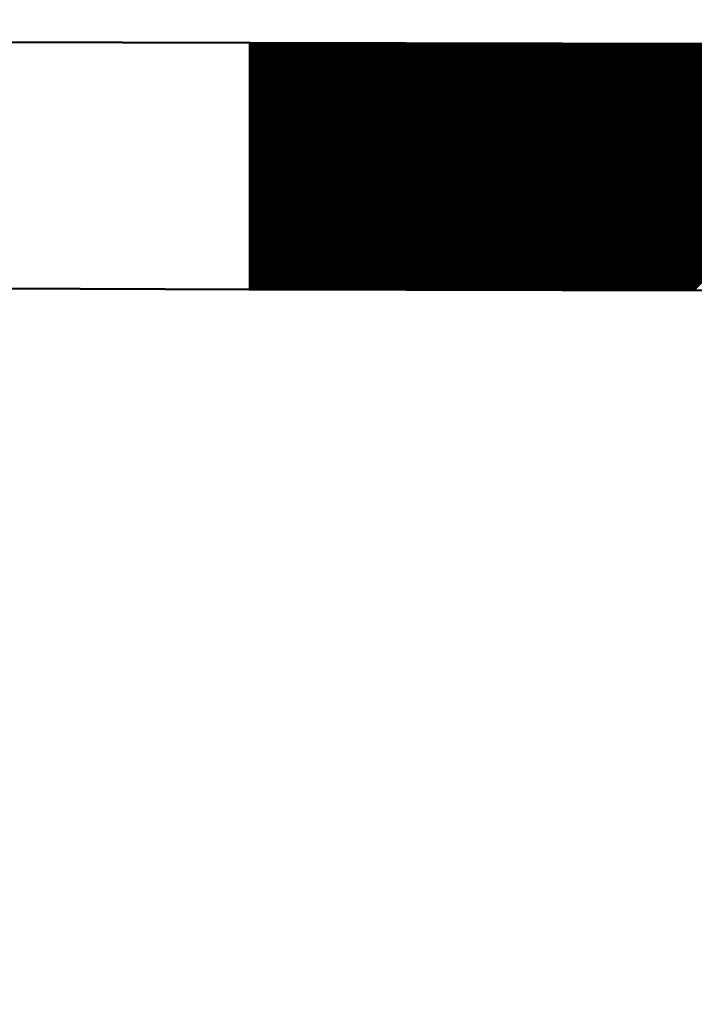
# Model space of a CAD drawing. Units: millimetres. Extents: x -126 to 2300, y 118 to 880.
# Drawn here: x 1546 to 1567, y 621 to 653 of the extents above; entities that cross this region are included whole.
import ezdxf

# ---------------------------------------------------------------- set-up
doc = ezdxf.new("R2010")
doc.units = ezdxf.units.MM
doc.header["$LTSCALE"] = 5
doc.layers.get('0').update_dxf_attribs({"lineweight": 50})

msp = doc.modelspace()

# ---------------------------------------------------------------- linework, layer by layer
at = {"color": 7}
for p, q in [((1218.423, 653.036, 0), (1552.982, 652.288, 0)), ((1552.982, 652.288, 0), (1589.269, 652.196, 0)), ((1552.982, 652.288, 0), (1552.982, 644.288, 0)), ((1279.643, 645.269, 0), (1552.982, 644.288, 0)), ((1552.961, 644.288, 0), (1578.994, 644.222, 0))]:
    msp.add_line(p, q, dxfattribs=at)
at = {"color": 7, "linetype": 'Continuous'}
for p, q in [((1552.982, 652.27), (1553, 652.288)), ((1552.982, 652.225), (1553.045, 652.288)), ((1552.982, 652.18), (1553.089, 652.288)), ((1552.982, 652.135), (1553.134, 652.287)), ((1552.982, 652.09), (1553.179, 652.287)), ((1552.982, 652.045), (1553.224, 652.287)), ((1552.982, 652), (1553.269, 652.287)), ((1552.982, 651.955), (1553.313, 652.287)), ((1552.982, 651.911), (1553.358, 652.287)), ((1552.982, 651.866), (1553.403, 652.287)), ((1552.982, 651.821), (1553.448, 652.287)), ((1552.982, 651.776), (1553.493, 652.287)), ((1552.982, 651.731), (1553.537, 652.286)), ((1552.982, 651.686), (1553.582, 652.286)), ((1552.982, 651.641), (1553.627, 652.286)), ((1552.982, 651.596), (1553.672, 652.286)), ((1552.982, 651.551), (1553.716, 652.286)), ((1552.982, 651.506), (1553.761, 652.286)), ((1552.982, 651.462), (1553.806, 652.286)), ((1552.982, 651.417), (1553.851, 652.286)), ((1552.982, 651.372), (1553.896, 652.286)), ((1552.982, 651.327), (1553.94, 652.285)), ((1552.982, 651.282), (1553.985, 652.285)), ((1552.982, 651.237), (1554.03, 652.285)), ((1552.982, 651.192), (1554.075, 652.285)), ((1552.982, 651.147), (1554.12, 652.285)), ((1552.982, 651.102), (1554.164, 652.285)), ((1552.982, 651.057), (1554.209, 652.285)), ((1552.982, 651.013), (1554.254, 652.285)), ((1552.982, 650.968), (1554.299, 652.285)), ((1552.982, 650.923), (1554.343, 652.284)), ((1552.982, 650.878), (1554.388, 652.284)), ((1552.982, 650.833), (1554.433, 652.284)), ((1552.982, 650.788), (1554.478, 652.284)), ((1552.982, 650.743), (1554.523, 652.284)), ((1552.982, 650.698), (1554.567, 652.284)), ((1552.982, 650.653), (1554.612, 652.284)), ((1552.982, 650.608), (1554.657, 652.284)), ((1552.982, 650.563), (1554.702, 652.284)), ((1552.982, 650.519), (1554.747, 652.283)), ((1552.982, 650.474), (1554.791, 652.283)), ((1552.982, 650.429), (1554.836, 652.283)), ((1552.982, 650.384), (1554.881, 652.283)), ((1552.982, 650.339), (1554.926, 652.283)), ((1552.982, 650.294), (1554.97, 652.283)), ((1552.982, 650.249), (1555.015, 652.283)), ((1552.982, 650.204), (1555.06, 652.283)), ((1552.982, 650.159), (1555.105, 652.282)), ((1552.982, 650.114), (1555.15, 652.282)), ((1552.982, 650.07), (1555.194, 652.282)), ((1552.982, 650.025), (1555.239, 652.282)), ((1552.982, 649.98), (1555.284, 652.282)), ((1552.982, 649.935), (1555.329, 652.282)), ((1552.982, 649.89), (1555.374, 652.282)), ((1552.982, 649.845), (1555.418, 652.282)), ((1552.982, 649.8), (1555.463, 652.282)), ((1552.982, 649.755), (1555.508, 652.281)), ((1552.982, 649.71), (1555.553, 652.281)), ((1552.982, 649.665), (1555.598, 652.281)), ((1552.982, 649.621), (1555.642, 652.281)), ((1552.982, 649.576), (1555.687, 652.281)), ((1552.982, 649.531), (1555.732, 652.281)), ((1552.982, 649.486), (1555.777, 652.281)), ((1552.982, 649.441), (1555.821, 652.281)), ((1552.982, 649.396), (1555.866, 652.281)), ((1552.982, 649.351), (1555.911, 652.28)), ((1552.982, 649.306), (1555.956, 652.28)), ((1552.982, 649.261), (1556.001, 652.28)), ((1552.982, 649.216), (1556.045, 652.28)), ((1552.982, 649.172), (1556.09, 652.28)), ((1552.982, 649.127), (1556.135, 652.28)), ((1552.982, 649.082), (1556.18, 652.28)), ((1552.982, 649.037), (1556.225, 652.28)), ((1552.982, 648.992), (1556.269, 652.28)), ((1552.982, 648.947), (1556.314, 652.279)), ((1552.982, 648.902), (1556.359, 652.279)), ((1552.982, 648.857), (1556.404, 652.279)), ((1552.982, 648.812), (1556.448, 652.279)), ((1552.982, 648.767), (1556.493, 652.279)), ((1552.982, 648.723), (1556.538, 652.279)), ((1552.982, 648.678), (1556.583, 652.279)), ((1552.982, 648.633), (1556.628, 652.279)), ((1552.982, 648.588), (1556.672, 652.279)), ((1552.982, 648.543), (1556.717, 652.278)), ((1552.982, 648.498), (1556.762, 652.278)), ((1552.982, 648.453), (1556.807, 652.278)), ((1552.982, 648.408), (1556.852, 652.278)), ((1552.982, 648.363), (1556.896, 652.278)), ((1552.982, 648.318), (1556.941, 652.278)), ((1552.982, 648.274), (1556.986, 652.278)), ((1552.982, 648.229), (1557.031, 652.278)), ((1552.982, 648.184), (1557.076, 652.277)), ((1552.982, 648.139), (1557.12, 652.277)), ((1552.982, 648.094), (1557.165, 652.277)), ((1552.982, 648.049), (1557.21, 652.277)), ((1552.982, 648.004), (1557.255, 652.277)), ((1552.982, 647.959), (1557.299, 652.277)), ((1552.982, 647.914), (1557.344, 652.277)), ((1552.982, 647.869), (1557.389, 652.277)), ((1552.982, 647.825), (1557.434, 652.277)), ((1552.982, 647.78), (1557.479, 652.276)), ((1552.982, 647.735), (1557.523, 652.276)), ((1552.982, 647.69), (1557.568, 652.276)), ((1552.982, 647.645), (1557.613, 652.276)), ((1552.982, 647.6), (1557.658, 652.276)), ((1552.982, 647.555), (1557.703, 652.276)), ((1552.982, 647.51), (1557.747, 652.276)), ((1552.982, 647.465), (1557.792, 652.276)), ((1552.982, 647.42), (1557.837, 652.276)), ((1552.982, 647.375), (1557.882, 652.275)), ((1552.982, 647.331), (1557.926, 652.275)), ((1552.982, 647.286), (1557.971, 652.275)), ((1552.982, 647.241), (1558.016, 652.275)), ((1552.982, 647.196), (1558.061, 652.275)), ((1552.982, 647.151), (1558.106, 652.275)), ((1552.982, 647.106), (1558.15, 652.275)), ((1552.982, 647.061), (1558.195, 652.275)), ((1552.982, 647.016), (1558.24, 652.275)), ((1552.982, 646.971), (1558.285, 652.274)), ((1552.982, 646.926), (1558.33, 652.274)), ((1552.982, 646.882), (1558.374, 652.274)), ((1552.982, 646.837), (1558.419, 652.274)), ((1552.982, 646.792), (1558.464, 652.274)), ((1552.982, 646.747), (1558.509, 652.274)), ((1552.982, 646.702), (1558.554, 652.274)), ((1552.982, 646.657), (1558.598, 652.274)), ((1552.982, 646.612), (1558.643, 652.274)), ((1552.982, 646.567), (1558.688, 652.273)), ((1552.982, 646.522), (1558.733, 652.273)), ((1552.982, 646.477), (1558.777, 652.273)), ((1552.982, 646.433), (1558.822, 652.273)), ((1552.982, 646.388), (1558.867, 652.273)), ((1552.982, 646.343), (1558.912, 652.273)), ((1552.982, 646.298), (1558.957, 652.273)), ((1552.982, 646.253), (1559.001, 652.273)), ((1552.982, 646.208), (1559.046, 652.272)), ((1552.982, 646.163), (1559.091, 652.272)), ((1552.982, 646.118), (1559.136, 652.272)), ((1552.982, 646.073), (1559.181, 652.272)), ((1552.982, 646.028), (1559.225, 652.272)), ((1552.982, 645.984), (1559.27, 652.272)), ((1552.982, 645.939), (1559.315, 652.272)), ((1552.982, 645.894), (1559.36, 652.272)), ((1552.982, 645.849), (1559.404, 652.272)), ((1552.982, 645.804), (1559.449, 652.271)), ((1552.982, 645.759), (1559.494, 652.271)), ((1552.982, 645.714), (1559.539, 652.271)), ((1552.982, 645.669), (1559.584, 652.271)), ((1552.982, 645.624), (1559.628, 652.271)), ((1552.982, 645.579), (1559.673, 652.271)), ((1552.982, 645.535), (1559.718, 652.271)), ((1552.982, 645.49), (1559.763, 652.271)), ((1552.982, 645.445), (1559.808, 652.271)), ((1552.982, 645.4), (1559.852, 652.27)), ((1552.982, 645.355), (1559.897, 652.27)), ((1552.982, 645.31), (1559.942, 652.27)), ((1552.982, 645.265), (1559.987, 652.27)), ((1552.982, 645.22), (1560.031, 652.27)), ((1552.982, 645.175), (1560.076, 652.27)), ((1552.982, 645.13), (1560.121, 652.27)), ((1552.982, 645.086), (1560.166, 652.27)), ((1552.982, 645.041), (1560.211, 652.27)), ((1552.982, 644.996), (1560.255, 652.269)), ((1552.982, 644.951), (1560.3, 652.269)), ((1552.982, 644.906), (1560.345, 652.269)), ((1552.982, 644.861), (1560.39, 652.269)), ((1552.982, 644.816), (1560.435, 652.269)), ((1552.982, 644.771), (1560.479, 652.269)), ((1552.982, 644.726), (1560.524, 652.269)), ((1552.982, 644.681), (1560.569, 652.269)), ((1552.982, 644.637), (1560.614, 652.268)), ((1552.982, 644.592), (1560.659, 652.268)), ((1552.982, 644.547), (1560.703, 652.268)), ((1552.982, 644.502), (1560.748, 652.268)), ((1552.982, 644.457), (1560.793, 652.268)), ((1552.982, 644.412), (1560.838, 652.268)), ((1552.982, 644.367), (1560.882, 652.268)), ((1552.982, 644.322), (1560.927, 652.268)), ((1552.992, 644.288), (1560.972, 652.268)), ((1553.037, 644.288), (1561.017, 652.267)), ((1553.082, 644.288), (1561.062, 652.267)), ((1553.127, 644.287), (1561.106, 652.267)), ((1553.171, 644.287), (1561.151, 652.267)), ((1553.216, 644.287), (1561.196, 652.267)), ((1553.261, 644.287), (1561.241, 652.267)), ((1553.306, 644.287), (1561.286, 652.267)), ((1553.351, 644.287), (1561.33, 652.267)), ((1553.395, 644.287), (1561.375, 652.267)), ((1553.44, 644.287), (1561.42, 652.266)), ((1553.485, 644.287), (1561.465, 652.266)), ((1553.53, 644.286), (1561.509, 652.266)), ((1553.575, 644.286), (1561.554, 652.266)), ((1553.619, 644.286), (1561.599, 652.266)), ((1553.664, 644.286), (1561.644, 652.266)), ((1553.709, 644.286), (1561.689, 652.266)), ((1553.754, 644.286), (1561.733, 652.266)), ((1553.798, 644.286), (1561.778, 652.266)), ((1553.843, 644.286), (1561.823, 652.265)), ((1553.888, 644.286), (1561.868, 652.265)), ((1553.933, 644.285), (1561.913, 652.265)), ((1553.978, 644.285), (1561.957, 652.265)), ((1554.022, 644.285), (1562.002, 652.265)), ((1554.067, 644.285), (1562.047, 652.265)), ((1554.112, 644.285), (1562.092, 652.265)), ((1554.157, 644.285), (1562.137, 652.265)), ((1554.202, 644.285), (1562.181, 652.265)), ((1554.246, 644.285), (1562.226, 652.264)), ((1554.291, 644.285), (1562.271, 652.264)), ((1554.336, 644.284), (1562.316, 652.264)), ((1554.381, 644.284), (1562.36, 652.264)), ((1554.425, 644.284), (1562.405, 652.264)), ((1554.47, 644.284), (1562.45, 652.264)), ((1554.515, 644.284), (1562.495, 652.264)), ((1554.56, 644.284), (1562.54, 652.264)), ((1554.605, 644.284), (1562.584, 652.263)), ((1554.649, 644.284), (1562.629, 652.263)), ((1554.694, 644.284), (1562.674, 652.263)), ((1554.739, 644.283), (1562.719, 652.263)), ((1554.784, 644.283), (1562.764, 652.263)), ((1554.829, 644.283), (1562.808, 652.263)), ((1554.873, 644.283), (1562.853, 652.263)), ((1554.918, 644.283), (1562.898, 652.263)), ((1554.963, 644.283), (1562.943, 652.263)), ((1555.008, 644.283), (1562.987, 652.262)), ((1555.052, 644.283), (1563.032, 652.262)), ((1555.097, 644.282), (1563.077, 652.262)), ((1555.142, 644.282), (1563.122, 652.262)), ((1555.187, 644.282), (1563.167, 652.262)), ((1555.232, 644.282), (1563.211, 652.262)), ((1555.276, 644.282), (1563.256, 652.262)), ((1555.321, 644.282), (1563.301, 652.262)), ((1555.366, 644.282), (1563.346, 652.262)), ((1555.411, 644.282), (1563.391, 652.261)), ((1555.456, 644.282), (1563.435, 652.261)), ((1555.5, 644.281), (1563.48, 652.261)), ((1555.545, 644.281), (1563.525, 652.261)), ((1555.59, 644.281), (1563.57, 652.261)), ((1555.635, 644.281), (1563.614, 652.261)), ((1555.68, 644.281), (1563.659, 652.261)), ((1555.724, 644.281), (1563.704, 652.261)), ((1555.769, 644.281), (1563.749, 652.261)), ((1555.814, 644.281), (1563.794, 652.26)), ((1555.859, 644.281), (1563.838, 652.26)), ((1555.903, 644.28), (1563.883, 652.26)), ((1555.948, 644.28), (1563.928, 652.26)), ((1555.993, 644.28), (1563.973, 652.26)), ((1556.038, 644.28), (1564.018, 652.26)), ((1556.083, 644.28), (1564.062, 652.26)), ((1556.127, 644.28), (1564.107, 652.26)), ((1556.172, 644.28), (1564.152, 652.26)), ((1556.217, 644.28), (1564.197, 652.259)), ((1556.262, 644.28), (1564.242, 652.259)), ((1556.307, 644.279), (1564.286, 652.259)), ((1556.351, 644.279), (1564.331, 652.259)), ((1556.396, 644.279), (1564.376, 652.259)), ((1556.441, 644.279), (1564.421, 652.259)), ((1556.486, 644.279), (1564.465, 652.259)), ((1556.53, 644.279), (1564.51, 652.259)), ((1556.575, 644.279), (1564.555, 652.258)), ((1556.62, 644.279), (1564.6, 652.258)), ((1556.665, 644.278), (1564.645, 652.258)), ((1556.71, 644.278), (1564.689, 652.258)), ((1556.754, 644.278), (1564.734, 652.258)), ((1556.799, 644.278), (1564.779, 652.258)), ((1556.844, 644.278), (1564.824, 652.258)), ((1556.889, 644.278), (1564.869, 652.258)), ((1556.934, 644.278), (1564.913, 652.258)), ((1556.978, 644.278), (1564.958, 652.257)), ((1557.023, 644.278), (1565.003, 652.257)), ((1557.068, 644.277), (1565.048, 652.257)), ((1557.113, 644.277), (1565.092, 652.257)), ((1557.158, 644.277), (1565.137, 652.257)), ((1557.202, 644.277), (1565.182, 652.257)), ((1557.247, 644.277), (1565.227, 652.257)), ((1557.292, 644.277), (1565.272, 652.257)), ((1557.337, 644.277), (1565.316, 652.257)), ((1557.381, 644.277), (1565.361, 652.256)), ((1557.426, 644.277), (1565.406, 652.256)), ((1557.471, 644.276), (1565.451, 652.256)), ((1557.516, 644.276), (1565.496, 652.256)), ((1557.561, 644.276), (1565.54, 652.256)), ((1557.605, 644.276), (1565.585, 652.256)), ((1557.65, 644.276), (1565.63, 652.256)), ((1557.695, 644.276), (1565.675, 652.256)), ((1557.74, 644.276), (1565.72, 652.256)), ((1557.785, 644.276), (1565.764, 652.255)), ((1557.829, 644.276), (1565.809, 652.255)), ((1557.874, 644.275), (1565.854, 652.255)), ((1557.919, 644.275), (1565.899, 652.255)), ((1557.964, 644.275), (1565.943, 652.255)), ((1558.008, 644.275), (1565.988, 652.255)), ((1558.053, 644.275), (1566.033, 652.255)), ((1558.098, 644.275), (1566.078, 652.255)), ((1558.143, 644.275), (1566.123, 652.255)), ((1558.188, 644.275), (1566.167, 652.254)), ((1558.232, 644.275), (1566.212, 652.254)), ((1558.277, 644.274), (1566.257, 652.254)), ((1558.322, 644.274), (1566.302, 652.254)), ((1558.367, 644.274), (1566.347, 652.254)), ((1558.412, 644.274), (1566.391, 652.254)), ((1558.456, 644.274), (1566.436, 652.254)), ((1558.501, 644.274), (1566.481, 652.254)), ((1558.546, 644.274), (1566.526, 652.253)), ((1558.591, 644.274), (1566.57, 652.253)), ((1558.635, 644.273), (1566.615, 652.253)), ((1558.68, 644.273), (1566.66, 652.253)), ((1558.725, 644.273), (1566.705, 652.253)), ((1558.77, 644.273), (1566.75, 652.253)), ((1558.815, 644.273), (1566.794, 652.253)), ((1558.859, 644.273), (1566.839, 652.253)), ((1558.904, 644.273), (1566.884, 652.253)), ((1558.949, 644.273), (1566.929, 652.252)), ((1558.994, 644.273), (1566.974, 652.252)), ((1559.039, 644.272), (1567.018, 652.252)), ((1559.083, 644.272), (1567.063, 652.252)), ((1559.128, 644.272), (1567.108, 652.252)), ((1559.173, 644.272), (1567.153, 652.252)), ((1559.218, 644.272), (1567.197, 652.252)), ((1559.263, 644.272), (1567.242, 652.252)), ((1559.307, 644.272), (1567.287, 652.252)), ((1559.352, 644.272), (1567.332, 652.251)), ((1559.397, 644.272), (1567.377, 652.251)), ((1559.442, 644.271), (1567.421, 652.251)), ((1559.486, 644.271), (1567.466, 652.251)), ((1559.531, 644.271), (1567.511, 652.251)), ((1559.576, 644.271), (1567.556, 652.251)), ((1559.621, 644.271), (1567.601, 652.251)), ((1559.666, 644.271), (1567.645, 652.251)), ((1559.71, 644.271), (1567.69, 652.251)), ((1559.755, 644.271), (1567.735, 652.25)), ((1559.8, 644.271), (1567.78, 652.25)), ((1559.845, 644.27), (1567.825, 652.25)), ((1559.89, 644.27), (1567.869, 652.25)), ((1559.934, 644.27), (1567.914, 652.25)), ((1559.979, 644.27), (1567.959, 652.25)), ((1560.024, 644.27), (1568.004, 652.25)), ((1560.069, 644.27), (1568.048, 652.25)), ((1560.113, 644.27), (1568.093, 652.25)), ((1560.158, 644.27), (1568.138, 652.249)), ((1560.203, 644.27), (1568.183, 652.249)), ((1560.248, 644.269), (1568.228, 652.249)), ((1560.293, 644.269), (1568.272, 652.249)), ((1560.337, 644.269), (1568.317, 652.249)), ((1560.382, 644.269), (1568.362, 652.249)), ((1560.427, 644.269), (1568.407, 652.249)), ((1560.472, 644.269), (1568.452, 652.249)), ((1560.517, 644.269), (1568.496, 652.248)), ((1560.561, 644.269), (1568.541, 652.248)), ((1560.606, 644.268), (1568.586, 652.248)), ((1560.651, 644.268), (1568.631, 652.248)), ((1560.696, 644.268), (1568.675, 652.248)), ((1560.741, 644.268), (1568.72, 652.248)), ((1560.785, 644.268), (1568.765, 652.248)), ((1560.83, 644.268), (1568.81, 652.248)), ((1560.875, 644.268), (1568.855, 652.248)), ((1560.92, 644.268), (1568.899, 652.247)), ((1560.964, 644.268), (1568.944, 652.247)), ((1561.009, 644.267), (1568.989, 652.247)), ((1561.054, 644.267), (1569.034, 652.247)), ((1561.099, 644.267), (1569.079, 652.247)), ((1561.144, 644.267), (1569.123, 652.247)), ((1561.188, 644.267), (1569.168, 652.247)), ((1561.233, 644.267), (1569.213, 652.247)), ((1561.278, 644.267), (1569.258, 652.247)), ((1561.323, 644.267), (1569.303, 652.246)), ((1561.368, 644.267), (1569.347, 652.246)), ((1561.412, 644.266), (1569.392, 652.246)), ((1561.457, 644.266), (1569.437, 652.246)), ((1561.502, 644.266), (1569.482, 652.246)), ((1561.547, 644.266), (1569.526, 652.246)), ((1561.591, 644.266), (1569.571, 652.246)), ((1561.636, 644.266), (1569.616, 652.246)), ((1561.681, 644.266), (1569.661, 652.246)), ((1561.726, 644.266), (1569.706, 652.245)), ((1561.771, 644.266), (1569.75, 652.245)), ((1561.815, 644.265), (1569.795, 652.245)), ((1561.86, 644.265), (1569.84, 652.245)), ((1561.905, 644.265), (1569.885, 652.245)), ((1561.95, 644.265), (1569.93, 652.245)), ((1561.995, 644.265), (1569.974, 652.245)), ((1562.039, 644.265), (1570.019, 652.245)), ((1562.084, 644.265), (1570.064, 652.245)), ((1562.129, 644.265), (1570.109, 652.244)), ((1562.174, 644.265), (1570.153, 652.244)), ((1562.219, 644.264), (1570.198, 652.244)), ((1562.263, 644.264), (1570.243, 652.244)), ((1562.308, 644.264), (1570.288, 652.244)), ((1562.353, 644.264), (1570.333, 652.244)), ((1562.398, 644.264), (1570.377, 652.244)), ((1562.442, 644.264), (1570.422, 652.244)), ((1562.487, 644.264), (1570.467, 652.243)), ((1562.532, 644.264), (1570.512, 652.243)), ((1562.577, 644.263), (1570.557, 652.243)), ((1562.622, 644.263), (1570.601, 652.243)), ((1562.666, 644.263), (1570.646, 652.243)), ((1562.711, 644.263), (1570.691, 652.243)), ((1562.756, 644.263), (1570.736, 652.243)), ((1562.801, 644.263), (1570.781, 652.243)), ((1562.846, 644.263), (1570.825, 652.243)), ((1562.89, 644.263), (1570.87, 652.242)), ((1562.935, 644.263), (1570.915, 652.242)), ((1562.98, 644.262), (1570.96, 652.242)), ((1563.025, 644.262), (1571.004, 652.242)), ((1563.069, 644.262), (1571.049, 652.242)), ((1563.114, 644.262), (1571.094, 652.242)), ((1563.159, 644.262), (1571.139, 652.242)), ((1563.204, 644.262), (1571.184, 652.242)), ((1563.249, 644.262), (1571.228, 652.242)), ((1563.293, 644.262), (1571.273, 652.241)), ((1563.338, 644.262), (1571.318, 652.241)), ((1563.383, 644.261), (1571.363, 652.241)), ((1563.428, 644.261), (1571.408, 652.241)), ((1563.473, 644.261), (1571.452, 652.241)), ((1563.517, 644.261), (1571.497, 652.241)), ((1563.562, 644.261), (1571.542, 652.241)), ((1563.607, 644.261), (1571.587, 652.241)), ((1563.652, 644.261), (1571.631, 652.241)), ((1563.696, 644.261), (1571.676, 652.24)), ((1563.741, 644.261), (1571.721, 652.24)), ((1563.786, 644.26), (1571.766, 652.24)), ((1563.831, 644.26), (1571.811, 652.24)), ((1563.876, 644.26), (1571.855, 652.24)), ((1563.92, 644.26), (1571.9, 652.24)), ((1563.965, 644.26), (1571.945, 652.24)), ((1564.01, 644.26), (1571.99, 652.24)), ((1564.055, 644.26), (1572.035, 652.239)), ((1564.1, 644.26), (1572.079, 652.239)), ((1564.144, 644.26), (1572.124, 652.239)), ((1564.189, 644.259), (1572.169, 652.239)), ((1564.234, 644.259), (1572.214, 652.239)), ((1564.279, 644.259), (1572.258, 652.239)), ((1564.324, 644.259), (1572.303, 652.239)), ((1564.368, 644.259), (1572.348, 652.239)), ((1564.413, 644.259), (1572.393, 652.239)), ((1564.458, 644.259), (1572.438, 652.238)), ((1564.503, 644.259), (1572.482, 652.238)), ((1564.547, 644.258), (1572.527, 652.238)), ((1564.592, 644.258), (1572.572, 652.238)), ((1564.637, 644.258), (1572.617, 652.238)), ((1564.682, 644.258), (1572.662, 652.238)), ((1564.727, 644.258), (1572.706, 652.238)), ((1564.771, 644.258), (1572.751, 652.238)), ((1564.816, 644.258), (1572.796, 652.238)), ((1564.861, 644.258), (1572.841, 652.237)), ((1564.906, 644.258), (1572.886, 652.237)), ((1564.951, 644.257), (1572.93, 652.237)), ((1564.995, 644.257), (1572.975, 652.237)), ((1565.04, 644.257), (1573.02, 652.237)), ((1565.085, 644.257), (1573.065, 652.237)), ((1565.13, 644.257), (1573.109, 652.237)), ((1565.174, 644.257), (1573.154, 652.237)), ((1565.219, 644.257), (1573.199, 652.237)), ((1565.264, 644.257), (1573.244, 652.236)), ((1565.309, 644.257), (1573.289, 652.236)), ((1565.354, 644.256), (1573.333, 652.236)), ((1565.398, 644.256), (1573.378, 652.236)), ((1565.443, 644.256), (1573.423, 652.236)), ((1565.488, 644.256), (1573.468, 652.236)), ((1565.533, 644.256), (1573.513, 652.236)), ((1565.578, 644.256), (1573.557, 652.236)), ((1565.622, 644.256), (1573.602, 652.236)), ((1565.667, 644.256), (1573.647, 652.235)), ((1565.712, 644.256), (1573.692, 652.235)), ((1565.757, 644.255), (1573.736, 652.235)), ((1565.802, 644.255), (1573.781, 652.235)), ((1565.846, 644.255), (1573.826, 652.235)), ((1565.891, 644.255), (1573.871, 652.235)), ((1565.936, 644.255), (1573.916, 652.235)), ((1565.981, 644.255), (1573.96, 652.235)), ((1566.025, 644.255), (1574.005, 652.234)), ((1566.07, 644.255), (1574.05, 652.234)), ((1566.115, 644.255), (1574.095, 652.234)), ((1566.16, 644.254), (1574.14, 652.234)), ((1566.205, 644.254), (1574.184, 652.234)), ((1566.249, 644.254), (1574.229, 652.234)), ((1566.294, 644.254), (1574.274, 652.234)), ((1566.339, 644.254), (1574.319, 652.234)), ((1566.384, 644.254), (1574.364, 652.234)), ((1566.429, 644.254), (1574.408, 652.233)), ((1566.473, 644.254), (1574.453, 652.233)), ((1566.518, 644.253), (1574.498, 652.233)), ((1566.563, 644.253), (1574.543, 652.233)), ((1566.608, 644.253), (1574.587, 652.233)), ((1566.652, 644.253), (1574.632, 652.233)), ((1566.697, 644.253), (1574.677, 652.233)), ((1566.742, 644.253), (1574.722, 652.233)), ((1566.787, 644.253), (1574.767, 652.233)), ((1566.832, 644.253), (1574.811, 652.232)), ((1566.876, 644.253), (1574.856, 652.232)), ((1566.921, 644.252), (1574.901, 652.232)), ((1566.966, 644.252), (1574.946, 652.232)), ((1567.011, 644.252), (1574.991, 652.232)), ((1567.056, 644.252), (1575.035, 652.232)), ((1567.1, 644.252), (1575.08, 652.232)), ((1567.145, 644.252), (1575.125, 652.232)), ((1567.19, 644.252), (1575.17, 652.232)), ((1567.235, 644.252), (1575.214, 652.231)), ((1567.279, 644.252), (1575.259, 652.231)), ((1567.324, 644.251), (1575.304, 652.231)), ((1567.369, 644.251), (1575.349, 652.231))]:
    msp.add_line(p, q, dxfattribs=at)
at = {"color": 0, "lineweight": 30}
msp.add_open_spline([(1589.269, 652.196, 0), (1588.397, 648.318, 0), (1586.597, 640.575, 0), (1582.591, 625.189, 0), (1574.614, 598.527, 0), (1560.425, 561.35, 0), (1539.142, 518.607, 0), (1513.836, 478.115, 0), (1484.734, 440.255, 0), (1446.301, 399.237, 0), (1415.24, 373.461, 0), (1395.379, 359.376, 0)], degree=3, knots=[0, 0, 0, 0, 0.033192, 0.066386, 0.132773, 0.265548, 0.398322, 0.531097, 0.663871, 0.796646, 1, 1, 1, 1], dxfattribs=at)
msp.add_open_spline([(1556.244, 576.541, 0), (1559.406, 584.282, 0), (1571.268, 614.821, 0), (1578.994, 644.222, 0)], degree=3, dxfattribs=at)

doc.saveas('drawing.dxf')
